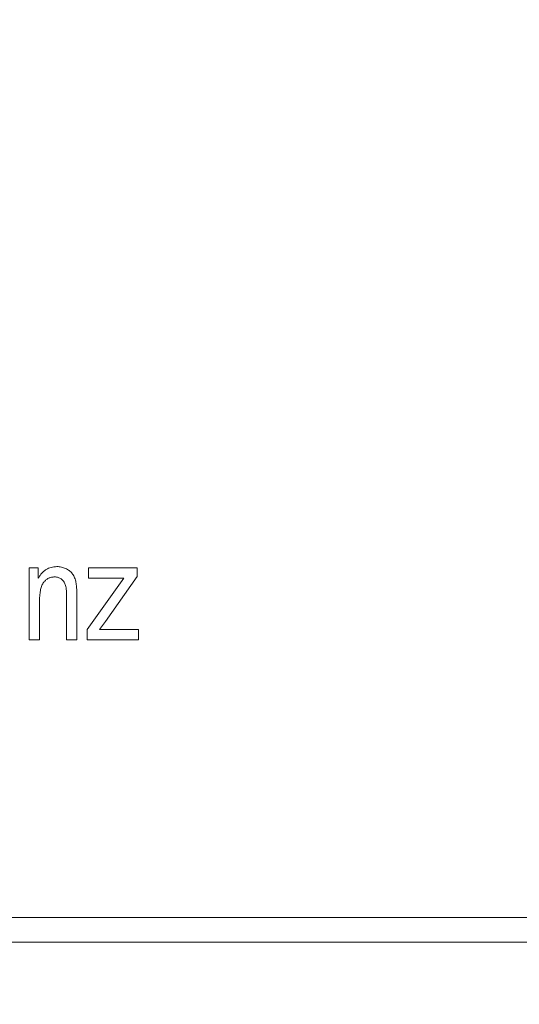
# Model space of a CAD drawing. Units: millimetres. Extents: x -3559 to 4953, y -5041 to 3291.
# Drawn here: x 2910 to 2920, y -542 to -522 of the extents above; entities that cross this region are included whole.
import ezdxf

# ---------------------------------------------------------------- set-up
doc = ezdxf.new("R2010")
doc.units = ezdxf.units.MM
doc.header["$MEASUREMENT"] = 0

msp = doc.modelspace()

# ---------------------------------------------------------------- linework, layer by layer
at = {"color": 0, "linetype": 'Continuous', "lineweight": 0}
for p, q in [((2910, -534.9), (2910, -533.445)), ((2910, -533.445), (2910.182, -533.445)), ((2910.182, -533.445), (2910.182, -533.653)), ((2911.195, -533.653), (2911.195, -533.445)), ((2911.195, -533.445), (2912.182, -533.445)), ((2912.182, -533.445), (2912.182, -533.622)), ((2911.169, -534.692), (2911.91, -533.653)), ((2911.91, -533.653), (2911.195, -533.653)), ((2912.182, -533.622), (2911.542, -534.527)), ((2910.208, -534.106), (2910.208, -534.9)), ((2910.753, -534.9), (2910.753, -534.016)), ((2910.961, -534.01), (2910.961, -534.9)), ((2911.169, -534.9), (2911.169, -534.692)), ((2911.542, -534.527), (2911.418, -534.692)), ((2911.418, -534.692), (2912.208, -534.692)), ((2912.208, -534.692), (2912.208, -534.9)), ((2910.208, -534.9), (2910, -534.9)), ((2910.961, -534.9), (2910.753, -534.9)), ((2912.208, -534.9), (2911.169, -534.9)), ((2939.5, -540.5), (2866.5, -540.5)), ((2869, -541), (2937, -541))]:
    msp.add_line(p, q, dxfattribs=at)
msp.add_arc((2903, -503, 300), 2050, 270, 0)
for points, knots in [([(2910.182, -533.653), (2910.193, -533.635), (2910.214, -533.598), (2910.252, -533.55), (2910.294, -533.51), (2910.34, -533.477), (2910.389, -533.45), (2910.442, -533.433), (2910.499, -533.421), (2910.537, -533.42), (2910.557, -533.419)], [0, 0, 0, 0, 0.1396, 0.269696, 0.394051, 0.513661, 0.631635, 0.750274, 0.872674, 1, 1, 1, 1]), ([(2910.557, -533.419), (2910.573, -533.42), (2910.603, -533.421), (2910.649, -533.428), (2910.692, -533.44), (2910.733, -533.457), (2910.771, -533.477), (2910.806, -533.499), (2910.836, -533.526), (2910.864, -533.555), (2910.887, -533.588), (2910.908, -533.625), (2910.924, -533.668), (2910.935, -533.706), (2910.943, -533.74), (2910.947, -533.769), (2910.952, -533.801), (2910.955, -533.836), (2910.958, -533.875), (2910.959, -533.917), (2910.961, -533.962), (2910.961, -533.993), (2910.961, -534.01)], [0, 0, 0, 0, 0.057076, 0.112243, 0.166711, 0.220738, 0.273946, 0.324397, 0.373587, 0.421633, 0.470319, 0.521782, 0.576728, 0.63569, 0.667677, 0.703855, 0.743388, 0.787184, 0.834397, 0.885486, 0.941017, 1, 1, 1, 1]), ([(2910.514, -533.627), (2910.503, -533.628), (2910.48, -533.628), (2910.448, -533.634), (2910.417, -533.642), (2910.388, -533.654), (2910.361, -533.669), (2910.335, -533.688), (2910.312, -533.71), (2910.29, -533.736), (2910.27, -533.765), (2910.253, -533.8), (2910.239, -533.839), (2910.228, -533.883), (2910.219, -533.932), (2910.212, -533.986), (2910.208, -534.044), (2910.208, -534.085), (2910.208, -534.106)], [0, 0, 0, 0, 0.053032, 0.104144, 0.15326, 0.201625, 0.249892, 0.298577, 0.348552, 0.40047, 0.45504, 0.51483, 0.579268, 0.649788, 0.726724, 0.810576, 0.901604, 1, 1, 1, 1]), ([(2910.753, -534.016), (2910.753, -533.991), (2910.752, -533.945), (2910.748, -533.881), (2910.74, -533.827), (2910.729, -533.783), (2910.713, -533.747), (2910.694, -533.716), (2910.671, -533.69), (2910.645, -533.667), (2910.615, -533.649), (2910.584, -533.637), (2910.55, -533.628), (2910.526, -533.628), (2910.514, -533.627)], [0, 0, 0, 0, 0.144217, 0.268382, 0.372345, 0.456741, 0.530103, 0.599047, 0.666277, 0.732998, 0.799118, 0.864162, 0.930883, 1, 1, 1, 1])]:
    msp.add_open_spline(points, degree=3, knots=knots, dxfattribs=at)

doc.saveas('drawing.dxf')
